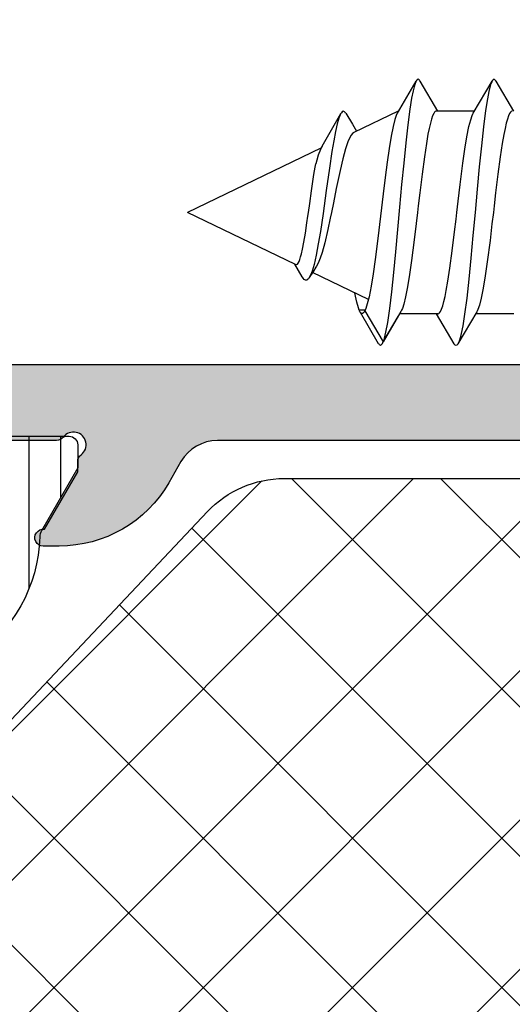
# Model space of a CAD drawing. Extents: x -5290 to -598, y -4609 to 3702.
# Drawn here: x -4969 to -4957, y 687 to 710 of the extents above; entities that cross this region are included whole.
import ezdxf

# ---------------------------------------------------------------- set-up
doc = ezdxf.new("R2010")
doc.units = 0
doc.header["$LTSCALE"] = 5
doc.header["$MEASUREMENT"] = 0
doc.layers.get('0').update_dxf_attribs({"linetype": 'CONTINUOUS'})
doc.layers.add('Al_Solid_Hatch', color=50, linetype='CONTINUOUS')
doc.layers.add('RE_HATCH', color=31, linetype='CONTINUOUS')

# ---------------------------------------------------------------- blocks, each defined once
blk = doc.blocks.new('KAW_3002576', base_point=(9.16, 325.7))
at = {"layer": 'Al_Solid_Hatch', "linetype": 'ByBlock'}
h = blk.add_hatch(color=256, dxfattribs=at)
h.dxf.hatch_style = 1
edge = h.paths.add_edge_path(flags=16)
edge.add_line((64.46, 379.695141), (64.46, 359.7))
edge.add_arc((64.66, 359.7), 0.2, 179.9999572, 270.0000428)
edge.add_line((64.66, 359.5), (65.76, 359.5))
edge.add_arc((65.76, 359.3), 0.2, 14.4774588, 90.0000055, ccw=False)
edge.add_arc((66.147298, 359.4), 0.2, 194.4774588, 270.0000055)
edge.add_line((66.147298, 359.2), (87.672702, 359.2))
edge.add_arc((87.672702, 359.4), 0.2, 269.9999945, 345.5225412)
edge.add_arc((88.06, 359.3), 0.2, 89.9999945, 165.5225412, ccw=False)
edge.add_line((88.06, 359.5), (89.16, 359.5))
edge.add_arc((89.16, 359.7), 0.2, 269.9999572, 360.0000428)
edge.add_line((89.36, 359.7), (89.36, 379.695141))
edge.add_arc((89.16, 379.695141), 0.2, 359.9999572, 450.0000428)
edge.add_line((89.16, 379.895141), (88.06, 379.895141))
edge.add_arc((88.06, 380.095141), 0.2, 194.4774588, 270.0000055, ccw=False)
edge.add_arc((87.672702, 379.995141), 0.2, 14.4774588, 90.0000055)
edge.add_line((87.672702, 380.195141), (66.147298, 380.195141))
edge.add_arc((66.147298, 379.995141), 0.2, 89.9999945, 165.5225412)
edge.add_arc((65.76, 380.095141), 0.2, 269.9999945, 345.5225412, ccw=False)
edge.add_line((65.76, 379.895141), (64.66, 379.895141))
edge.add_arc((64.66, 379.695141), 0.2, 89.9999572, 180.0000428)
edge = h.paths.add_edge_path(flags=16)
edge.add_line((64.96, 349.2), (79.06, 349.2))
edge.add_arc((79.06, 349.7), 0.5, 269.9999572, 360.0000428)
edge.add_line((79.56, 349.7), (79.56, 357.2))
edge.add_arc((79.06, 357.2), 0.5, 359.9999572, 450.0000428)
edge.add_line((79.06, 357.7), (64.96, 357.7))
edge.add_arc((64.96, 357.2), 0.5, 89.9999572, 180.0000428)
edge.add_line((64.46, 357.2), (64.46, 349.7))
edge.add_arc((64.960001, 349.700001), 0.500001, 180.0001169, 225.0000359)
edge.add_arc((64.960001, 349.700001), 0.500001, 224.9999641, 269.9998831)
edge = h.paths.add_edge_path(flags=16)
edge.add_line((71.06, 347.7), (60.96, 347.7))
edge.add_arc((60.960001, 347.199999), 0.500001, 90.0001169, 135.0000359)
edge.add_arc((60.960001, 347.199999), 0.500001, 134.9999641, 179.9998831)
edge.add_line((60.46, 347.2), (60.46, 342.4))
edge.add_arc((60.96, 342.4), 0.5, 179.9999572, 270.0000428)
edge.add_line((60.96, 341.9), (71.06, 341.9))
edge.add_arc((71.06, 342.4), 0.5, 269.9999572, 360.0000428)
edge.add_line((71.56, 342.4), (71.56, 347.2))
edge.add_arc((71.06, 347.2), 0.5, 359.9999572, 450.0000428)
edge = h.paths.add_edge_path()
edge.add_line((80.66, 347.7), (73.66, 347.7))
edge.add_arc((73.66, 347.2), 0.5, 89.9999572, 180.0000428)
edge.add_line((73.16, 347.2), (73.16, 338.3))
edge.add_arc((72.56, 338.3), 0.6, -180, 0, ccw=False)
edge.add_line((71.96, 338.3), (71.96, 340))
edge.add_arc((71.76, 340), 0.2, 359.9999572, 450.0000428)
edge.add_line((71.76, 340.2), (67.26, 340.2))
edge.add_arc((66.96, 340.2), 0.3, 0, 180)
edge.add_line((66.66, 340.2), (62.26, 340.2))
edge.add_arc((61.96, 340.2), 0.3, 0, 180)
edge.add_line((61.66, 340.2), (58.459992, 340.2))
edge.add_line((58.459992, 340.2), (55.905561, 340.2))
edge.add_arc((55.905561, 340.5), 0.3, 149.9998227, 269.9999484, ccw=False)
edge.add_line((55.645754, 340.650001), (56.605237, 342.311862))
edge.add_arc((56.778445, 342.211866), 0.2, -22.4998641, 150.0014534, ccw=False)
edge.add_line((56.963221, 342.13533), (58.572095, 341.468913))
edge.add_arc((58.648632, 341.653688), 0.199999, 247.4998258, 332.4128696)
edge.add_arc((58.560001, 341.699998), 0.3, 332.4128704, 413.1300251)
edge.add_arc((58.860001, 342.099998), 0.2, 179.9999976, 233.1301048, ccw=False)
edge.add_line((58.660001, 342.099998), (58.66, 345.1))
edge.add_arc((58.86, 345.1), 0.2, 126.8698952, 180.0000024, ccw=False)
edge.add_arc((58.56, 345.5), 0.3, 306.8698823, 503.1301177)
edge.add_arc((58.16, 345.8), 0.2, 269.9999976, 323.1301048, ccw=False)
edge.add_line((58.16, 345.6), (57.92, 345.6))
edge.add_line((57.92, 345.6), (56.557788, 344.813527))
edge.add_arc((56.36, 344.783864), 0.2, -179.9999814, 8.5292731, ccw=False)
edge.add_line((56.16, 344.783864), (56.16, 346.5))
edge.add_arc((59.159998, 346.500002), 2.999998, 89.9999572, 180.0000428, ccw=False)
edge.add_line((59.16, 349.5), (61.16, 349.5))
edge.add_arc((61.160001, 350.999999), 1.499999, 269.9999572, 360.0000428)
edge.add_line((62.66, 351), (62.66, 372.986009))
edge.add_arc((61.659999, 372.986009), 1.000001, 0.0000035, 59.9999623)
edge.add_line((62.16, 373.852035), (61.66, 374.14071))
edge.add_arc((63.160002, 376.738787), 3.000002, 180.0000226, 239.9999814, ccw=False)
edge.add_line((60.16, 376.738786), (60.16, 377.116136))
edge.add_arc((60.36, 377.116136), 0.2, -8.5292731, 179.9999814, ccw=False)
edge.add_line((60.557788, 377.086473), (61.92, 376.3))
edge.add_line((61.92, 376.3), (62.16, 376.3))
edge.add_arc((62.16, 376.1), 0.2, 36.8698952, 90.0000024, ccw=False)
edge.add_arc((62.56, 376.4), 0.3, 216.8698823, 413.1301177)
edge.add_arc((62.86, 376.8), 0.2, 179.9999976, 233.1301048, ccw=False)
edge.add_line((62.66, 376.8), (62.66, 379.800002))
edge.add_arc((62.86, 379.800002), 0.2, 126.8698952, 180.0000024, ccw=False)
edge.add_arc((62.56, 380.200002), 0.3, 306.8698311, 387.5869858)
edge.add_arc((62.648632, 380.246311), 0.2, 27.5872028, 112.5002466)
edge.add_line((62.572094, 380.431087), (60.96322, 379.76467))
edge.add_arc((60.778444, 379.688134), 0.2, -150.0014534, 22.4998641, ccw=False)
edge.add_line((60.605236, 379.588138), (59.645754, 381.249999))
edge.add_arc((59.905561, 381.4), 0.3, 90.0000516, 210.0001773, ccw=False)
edge.add_line((59.905561, 381.7), (62.459992, 381.7))
edge.add_line((62.459992, 381.7), (72.46, 381.7))
edge.add_arc((72.460001, 382.399999), 0.699999, 269.9999572, 360.0000428)
edge.add_line((73.16, 382.4), (73.16, 385))
edge.add_arc((72.96, 385), 0.2, 359.9999572, 450.0000428)
edge.add_line((72.96, 385.2), (71.76, 385.2))
edge.add_arc((71.76, 385.4), 0.2, 179.9999572, 270.0000428, ccw=False)
edge.add_line((71.56, 385.4), (71.56, 385.5))
edge.add_arc((72.559999, 385.500001), 0.999999, 89.9999572, 180.0000428, ccw=False)
edge.add_line((72.56, 386.5), (75.321251, 386.5))
edge.add_arc((75.321252, 384.700002), 1.799998, 25.9444326, 90.0000427, ccw=False)
edge.add_arc((76.76, 385.4), 0.2, -90.0000098, 25.9443985, ccw=False)
edge.add_line((76.76, 385.2), (75.36, 385.2))
edge.add_arc((75.36, 384.7), 0.5, 89.9999572, 180.0000428)
edge.add_line((74.86, 384.7), (74.86, 382.2))
edge.add_arc((75.36, 382.2), 0.5, 179.9999572, 270.0000428)
edge.add_line((75.36, 381.7), (88.86, 381.7))
edge.add_arc((88.86, 382.2), 0.5, 269.9999572, 360.0000428)
edge.add_line((89.36, 382.2), (89.36, 384.7))
edge.add_arc((88.86, 384.7), 0.5, 359.9999572, 450.0000428)
edge.add_line((88.86, 385.2), (87.16, 385.2))
edge.add_arc((87.16, 385.4), 0.2, 157.1146118, 269.9999848, ccw=False)
edge.add_arc((88.818313, 384.699998), 2.000002, 90.0000361, 157.1145832, ccw=False)
edge.add_line((88.818312, 386.7), (90.66, 386.7))
edge.add_arc((90.66, 386.2), 0.5, -0.0000428, 90.0000428, ccw=False)
edge.add_line((91.16, 386.2), (91.16, 358.2))
edge.add_arc((90.66, 358.2), 0.5, -90.0000428, 0.0000428, ccw=False)
edge.add_line((90.66, 357.7), (81.66, 357.7))
edge.add_arc((81.66, 357.2), 0.5, 89.9999572, 180.0000428)
edge.add_line((81.16, 357.2), (81.16, 348.2))
edge.add_arc((80.66, 348.2), 0.5, -90.0000428, 0.0000428, ccw=False)
at = {"layer": 'RE_HATCH', "linetype": 'ByBlock'}
h = blk.add_hatch(dxfattribs=at)
h.set_pattern_fill('ANSI31', scale=6, angle=135)
edge = h.paths.add_edge_path()
edge.add_line((32.401066, 381.65), (58.118631, 381.65))
edge.add_arc((58.118631, 381.149999), 0.500001, 30.0000377, 89.9999965, ccw=False)
edge.add_line((58.551644, 381.4), (59.16081, 380.344893))
edge.add_arc((60.459847, 381.09489), 1.499998, 209.9999299, 267.3030416)
edge.add_arc((60.403383, 379.896223), 0.300001, 267.3029883, 292.5000385)
edge.add_line((60.518189, 379.619058), (61.679285, 380.1))
edge.add_line((61.679285, 380.1), (62.559848, 380.1))
edge.add_arc((62.559848, 379.9), 0.2, -0.0000428, 90.0000428, ccw=False)
edge.add_line((62.759848, 379.9), (62.759848, 376.5))
edge.add_arc((62.559848, 376.5), 0.2, -90.0000428, 0.0000428, ccw=False)
edge.add_line((62.559848, 376.3), (62.009848, 376.3))
edge.add_line((62.009848, 376.3), (60.52026, 377.160014))
edge.add_arc((60.370261, 376.900208), 0.299999, 59.9999752, 88.6500903)
edge.add_arc((60.459784, 380.69915), 3.499999, 212.7875213, 268.6500547, ccw=False)
edge.add_arc((55.415679, 377.450002), 2.499998, 32.7874979, 90.0000216)
edge.add_line((55.415678, 379.95), (45.259848, 379.95))
edge.add_line((45.259848, 379.95), (43.059848, 379.95))
edge.add_line((43.059848, 379.95), (35.104019, 379.95))
edge.add_arc((35.104018, 377.450002), 2.499998, 89.9999784, 147.2125021)
edge.add_arc((30.059913, 380.69915), 3.499999, 271.3499453, 327.2124787, ccw=False)
edge.add_arc((30.149436, 376.900208), 0.299999, 91.3499097, 120.0000248)
edge.add_line((29.999437, 377.160014), (28.509848, 376.3))
edge.add_line((28.509848, 376.3), (27.959848, 376.3))
edge.add_arc((27.959848, 376.5), 0.2, 179.9999572, 270.0000428, ccw=False)
edge.add_line((27.759848, 376.5), (27.759848, 379.9))
edge.add_arc((27.959848, 379.9), 0.2, 89.9999572, 180.0000428, ccw=False)
edge.add_line((27.959848, 380.1), (28.840412, 380.1))
edge.add_line((28.840412, 380.1), (30.001508, 379.619058))
edge.add_arc((30.116313, 379.896221), 0.299999, 247.4998862, 272.6969364)
edge.add_arc((30.059849, 381.094891), 1.499999, 272.6969377, 330.0000493)
edge.add_line((31.358887, 380.344893), (31.968053, 381.4))
edge.add_arc((32.401066, 381.149999), 0.500001, 90.0000035, 149.9999623, ccw=False)
edge = h.paths.add_edge_path()
edge.add_line((54.118632, 340.25), (28.401066, 340.25))
edge.add_arc((28.401066, 340.750001), 0.500001, 210.0000377, 269.9999965, ccw=False)
edge.add_line((27.968053, 340.5), (27.358887, 341.555107))
edge.add_arc((26.05985, 340.80511), 1.499998, 29.9999299, 87.3030416)
edge.add_arc((26.116314, 342.003779), 0.299999, 87.3030636, 112.5001138)
edge.add_line((26.001509, 342.280942), (24.840413, 341.8))
edge.add_line((24.840413, 341.8), (23.959849, 341.8))
edge.add_arc((23.959849, 342), 0.2, 179.9999572, 270.0000428, ccw=False)
edge.add_line((23.759849, 342), (23.759849, 345.4))
edge.add_arc((23.959849, 345.4), 0.2, 89.9999572, 180.0000428, ccw=False)
edge.add_line((23.959849, 345.6), (24.509849, 345.6))
edge.add_line((24.509849, 345.6), (25.999437, 344.739986))
edge.add_arc((26.149436, 344.999792), 0.299999, 239.9999752, 268.6500903)
edge.add_arc((26.059913, 341.20085), 3.499999, 32.7875213, 88.6500547, ccw=False)
edge.add_arc((31.104018, 344.449998), 2.499998, 212.7874979, 270.0000216)
edge.add_line((31.104019, 341.95), (41.259849, 341.95))
edge.add_line((41.259849, 341.95), (43.459849, 341.95))
edge.add_line((43.459849, 341.95), (51.415679, 341.95))
edge.add_arc((51.41568, 344.449998), 2.499998, 269.9999784, 327.2125021)
edge.add_arc((56.459785, 341.20085), 3.499999, 91.3499453, 147.2124787, ccw=False)
edge.add_line((56.377329, 344.699877), (58.009849, 345.6))
edge.add_line((58.009849, 345.6), (58.559849, 345.6))
edge.add_arc((58.559849, 345.4), 0.2, -0.0000428, 90.0000428, ccw=False)
edge.add_line((58.759849, 345.4), (58.759849, 342))
edge.add_arc((58.559849, 342), 0.2, -90.0000428, 0.0000428, ccw=False)
edge.add_line((58.559849, 341.8), (57.679285, 341.8))
edge.add_line((57.679285, 341.8), (56.518189, 342.280942))
edge.add_arc((56.403384, 342.003779), 0.299999, 67.4998862, 92.6969364)
edge.add_arc((56.459848, 340.80511), 1.499998, 92.6969584, 150.0000701)
edge.add_line((55.160811, 341.555107), (54.551645, 340.5))
edge.add_arc((54.118632, 340.750001), 0.500001, 270.0000035, 329.9999623, ccw=False)
at = {"color": 1, "linetype": 'Continuous'}
for p, q in [((28.760901, 355.912991), (51.79791, 378.95)), ((37.011111, 378.95), (61.348879, 354.612232)), ((40.546645, 378.95), (61.759848, 357.736797)), ((44.082179, 378.95), (61.759848, 361.27233)), ((47.617713, 378.95), (61.759848, 364.807864)), ((51.153247, 378.95), (61.759848, 368.343398)), ((30.046645, 353.663201), (55.058706, 378.675262)), ((54.881255, 378.757526), (61.703668, 371.935113)), ((31.814412, 351.895434), (56.947875, 377.028897)), ((33.582179, 350.127667), (58.766488, 375.311976)), ((35.349946, 348.3599), (60.585101, 373.595055)), ((37.117713, 346.592133), (61.759848, 371.234269)), ((38.88548, 344.824366), (61.759848, 367.698735))]:
    blk.add_line(p, q, dxfattribs=at)
at = {"color": 40, "linetype": 'Continuous'}
blk.add_lwpolyline([(58.660001, 342.099998), (58.66, 345.1, -0.236068), (58.74, 345.26, 1.15301), (58.32, 345.68, -0.236068), (58.16, 345.6), (57.92, 345.6), (56.557788, 344.813527, -1.077346), (56.16, 344.783864), (56.16, 346.5, -0.414214), (59.16, 349.5), (61.16, 349.5, 0.414214), (62.66, 351), (62.66, 372.986009, 0.267949), (62.16, 373.852035), (61.66, 374.14071, -0.267949), (60.16, 376.738786), (60.16, 377.116136, -1.077346), (60.557788, 377.086473), (61.92, 376.3), (62.16, 376.3, -0.236068), (62.32, 376.22, 1.15301), (62.74, 376.64, -0.236068), (62.66, 376.8), (62.66, 379.800002, -0.236068)], format="xyb", dxfattribs=at)
at = {"color": 4, "linetype": 'Continuous'}
blk.add_lwpolyline([(62.759848, 379.9), (62.759848, 376.5, -0.414214), (62.559848, 376.3), (62.009848, 376.3), (60.52026, 377.160014, 0.125665), (60.377328, 377.200123, -0.248691), (57.517389, 378.803813, 0.254955)], format="xyb", dxfattribs=at)
at = {"color": 40, "linetype": 'Continuous'}
blk.add_lwpolyline([(64.46, 379.695141), (64.46, 359.7, 0.414214), (64.66, 359.5), (65.76, 359.5, -0.341999), (65.953649, 359.35, 0.341999), (66.147298, 359.2), (87.672702, 359.2, 0.341999), (87.866351, 359.35, -0.341999), (88.06, 359.5), (89.16, 359.5, 0.414214), (89.36, 359.7), (89.36, 379.695141, 0.414214), (89.16, 379.895141), (88.06, 379.895141, -0.341999), (87.866351, 380.045141, 0.341999), (87.672702, 380.195141), (66.147298, 380.195141, 0.341999), (65.953649, 380.045141, -0.341999), (65.76, 379.895141), (64.66, 379.895141, 0.414214), (64.46, 379.695141)], format="xyb", close=True, dxfattribs=at)
at = {"color": 1, "linetype": 'Continuous'}
blk.add_lwpolyline([(40.027615, 343.68223), (29.492081, 354.217764, -0.198912), (28.759848, 355.985531), (28.759848, 371.096635, -0.198912), (29.492081, 372.864402), (34.845447, 378.217767, -0.198912), (36.613214, 378.95), (53.919317, 378.95, -0.19145), (55.635528, 378.267861), (60.97606, 373.225958, -0.206396), (61.759848, 371.408096), (61.759848, 355.985531, -0.198912), (61.027615, 354.217764), (50.492081, 343.68223, -0.198912), (48.724315, 342.949997), (41.795382, 342.949997, -0.198912), (40.027615, 343.68223)], format="xyb", close=True, dxfattribs=at)
blk = doc.blocks.new('KAWNEER_8002_236_2_1', base_point=(-36.5, -556))
at = {"color": 7, "linetype": 'Continuous'}
for p, q in [((-15.5, -548.266025), (-15.5, -549.17088)), ((-10.726842, -548.343566), (-10.756895, -548.364042)), ((-10.708486, -548.326708), (-10.726842, -548.343566)), ((-10.700032, -548.31021), (-10.708486, -548.326708)), ((-10.700011, -548.300071), (-10.700032, -548.31021)), ((-9.988366, -548.688255), (-10.7, -548.27088)), ((-11.78341, -548.584794), (-12.193191, -548.639733)), ((-11.471179, -548.537436), (-11.78341, -548.584794)), ((-11.250662, -548.498527), (-11.471179, -548.537436)), ((-11.110683, -548.470746), (-11.250662, -548.498527)), ((-10.989793, -548.443054), (-11.110683, -548.470746)), ((-10.88905, -548.415532), (-10.989793, -548.443054)), ((-10.809385, -548.388142), (-10.88905, -548.415532)), ((-10.756895, -548.364042), (-10.809385, -548.388142)), ((-13.36818, -548.782012), (-13.76081, -548.828768)), ((-13.1, -548.75), (-13.36818, -548.782012)), ((-12.943946, -548.731372), (-13.1, -548.75)), ((-12.637735, -548.694824), (-12.943946, -548.731372)), ((-12.193191, -548.639733), (-12.637735, -548.694824)), ((-10.749705, -549.224431), (-9.988366, -548.777771)), ((-10.05044, -548.806844), (-10.130029, -548.831357)), ((-10.005912, -548.78802), (-10.05044, -548.806844)), ((-9.98837, -548.777771), (-10.005912, -548.78802)), ((-9.988378, -548.688255), (-9.982575, -548.691646)), ((-9.982568, -548.774381), (-9.98837, -548.777771)), ((-9.982575, -548.691646), (-9.972306, -548.698384)), ((-9.9723, -548.767645), (-9.982568, -548.774381)), ((-9.972306, -548.698384), (-9.95714, -548.711626)), ((-9.957148, -548.754393), (-9.9723, -548.767645)), ((-9.945751, -548.733015), (-9.957148, -548.754393)), ((-9.95714, -548.711626), (-9.945751, -548.733015)), ((-15.132981, -549.037511), (-15.296796, -549.078959)), ((-14.893181, -548.990196), (-15.132981, -549.037511)), ((-14.601338, -548.94255), (-14.893181, -548.990196)), ((-14.265963, -548.894573), (-14.601338, -548.94255)), ((-13.76081, -548.828768), (-14.265963, -548.894573)), ((-11.522624, -549.033594), (-12.020294, -549.083318)), ((-11.074062, -548.984096), (-11.522624, -549.033594)), ((-10.688574, -548.934866), (-11.074062, -548.984096)), ((-10.412633, -548.89196), (-10.688574, -548.934866)), ((-10.232638, -548.856086), (-10.412633, -548.89196)), ((-10.130029, -548.831357), (-10.232638, -548.856086)), ((-15.450295, -549.141595), (-16.211634, -549.588255)), ((-15.434291, -549.132167), (-15.450282, -549.141595)), ((-15.395839, -549.114198), (-15.434291, -549.132167)), ((-15.296796, -549.078959), (-15.395839, -549.114198)), ((-14.179711, -549.282708), (-14.677381, -549.332431)), ((-13.648399, -549.232885), (-14.179711, -549.282708)), ((-13.100001, -549.183013), (-13.648399, -549.232885)), ((-12.551604, -549.13314), (-13.100001, -549.183013)), ((-12.020294, -549.083318), (-12.551604, -549.13314)), ((-11.067029, -549.328516), (-10.903205, -549.287069)), ((-10.903205, -549.287069), (-10.804161, -549.251827)), ((-10.804161, -549.251827), (-10.765708, -549.233858)), ((-10.765708, -549.233858), (-10.749716, -549.224431)), ((-10.7, -549.195147), (-10.7, -550.1)), ((-15.967362, -549.509933), (-16.069973, -549.534675)), ((-15.787364, -549.474074), (-15.967362, -549.509933)), ((-15.511424, -549.431157), (-15.787364, -549.474074)), ((-15.12594, -549.38193), (-15.511424, -549.431157)), ((-14.677381, -549.332431), (-15.12594, -549.38193)), ((-12.439215, -549.537261), (-11.934077, -549.471458)), ((-11.934077, -549.471458), (-11.598701, -549.423481)), ((-11.598701, -549.423481), (-11.306845, -549.375834)), ((-11.306845, -549.375834), (-11.067029, -549.328516)), ((-16.242844, -549.611632), (-16.254276, -549.633013)), ((-16.254276, -549.633013), (-16.242844, -549.654394)), ((-16.22769, -549.598386), (-16.242844, -549.611632)), ((-16.242844, -549.654394), (-16.22769, -549.667639)), ((-16.217426, -549.591646), (-16.22769, -549.598386)), ((-16.22769, -549.667639), (-16.217425, -549.67438)), ((-16.211628, -549.588255), (-16.217426, -549.591646)), ((-16.217425, -549.67438), (-16.211627, -549.67777)), ((-16.211634, -549.677771), (-15.5, -550.095147)), ((-16.194092, -549.578001), (-16.211628, -549.588255)), ((-16.149558, -549.55918), (-16.194092, -549.578001)), ((-16.069973, -549.534675), (-16.149558, -549.55918)), ((-14.416789, -549.781259), (-14.006958, -549.726312)), ((-14.006958, -549.726312), (-13.562346, -549.671211)), ((-13.562346, -549.671211), (-13.256081, -549.634656)), ((-13.256081, -549.634656), (-13.1, -549.616025)), ((-13.1, -549.616025), (-12.83183, -549.584015)), ((-12.83183, -549.584015), (-12.439215, -549.537261)), ((-15.443213, -550.002041), (-15.390752, -549.977938)), ((-15.390752, -549.977938), (-15.31112, -549.950545)), ((-15.31112, -549.950545), (-15.210405, -549.923019)), ((-15.210405, -549.923019), (-15.089535, -549.895326)), ((-15.089535, -549.895326), (-14.949567, -549.86754)), ((-14.949567, -549.86754), (-14.729045, -549.828626)), ((-14.729045, -549.828626), (-14.416789, -549.781259)), ((-15.5, -550.066025), (-15.5, -550.97098)), ((-15.499989, -550.055892), (-15.491569, -550.039383)), ((-15.499988, -550.066026), (-15.499989, -550.055892)), ((-15.491569, -550.039383), (-15.473236, -550.022522)), ((-15.473236, -550.022522), (-15.443213, -550.002041)), ((-10.888784, -550.215451), (-10.989486, -550.242979)), ((-10.809168, -550.188057), (-10.888784, -550.215451)), ((-10.756723, -550.163951), (-10.809168, -550.188057)), ((-10.726718, -550.143466), (-10.756723, -550.163951)), ((-10.708399, -550.126603), (-10.726718, -550.143466)), ((-10.699998, -550.110091), (-10.708399, -550.126603)), ((-10.70001, -550.09996), (-10.699998, -550.110091)), ((-9.988366, -550.488255), (-10.7, -550.07088)), ((-12.192948, -550.439702), (-12.637608, -550.494809)), ((-11.783082, -550.384749), (-12.192948, -550.439702)), ((-11.470815, -550.337377), (-11.783082, -550.384749)), ((-11.250301, -550.298461), (-11.470815, -550.337377)), ((-11.110344, -550.270674), (-11.250301, -550.298461)), ((-10.989486, -550.242979), (-11.110344, -550.270674)), ((-13.745228, -550.62692), (-14.239615, -550.691045)), ((-13.361664, -550.581234), (-13.745228, -550.62692)), ((-13.1, -550.55), (-13.361664, -550.581234)), ((-12.943906, -550.531368), (-13.1, -550.55)), ((-12.637608, -550.494809), (-12.943906, -550.531368)), ((-10.749705, -551.024431), (-9.988366, -550.577771)), ((-10.222414, -550.653794), (-10.394011, -550.688623)), ((-10.124381, -550.629758), (-10.222414, -550.653794)), ((-10.048087, -550.605939), (-10.124381, -550.629758)), ((-10.005318, -550.587669), (-10.048087, -550.605939)), ((-9.988378, -550.577771), (-10.005318, -550.587669)), ((-9.982575, -550.57438), (-9.988378, -550.577771)), ((-9.988371, -550.488255), (-9.982569, -550.491645)), ((-9.972305, -550.567642), (-9.982575, -550.57438)), ((-9.982569, -550.491645), (-9.9723, -550.498381)), ((-9.95714, -550.554399), (-9.972305, -550.567642)), ((-9.9723, -550.498381), (-9.957147, -550.511632)), ((-9.957147, -550.511632), (-9.945752, -550.533011)), ((-9.945752, -550.533011), (-9.95714, -550.554399)), ((-15.372644, -550.905328), (-15.414287, -550.922686)), ((-15.268634, -550.871163), (-15.372644, -550.905328)), ((-15.10126, -550.830688), (-15.268634, -550.871163)), ((-14.859917, -550.784427), (-15.10126, -550.830688)), ((-14.570033, -550.737874), (-14.859917, -550.784427)), ((-14.239615, -550.691045), (-14.570033, -550.737874)), ((-11.930103, -550.874554), (-12.441384, -550.922963)), ((-11.453193, -550.826244), (-11.930103, -550.874554)), ((-11.024626, -550.778153), (-11.453193, -550.826244)), ((-10.656986, -550.73032), (-11.024626, -550.778153)), ((-10.394011, -550.688623), (-10.656986, -550.73032)), ((-16.160975, -551.364741), (-15.564516, -551.009001)), ((-15.448713, -550.940742), (-16.160663, -551.358901)), ((-15.432171, -550.931729), (-15.448713, -550.940732)), ((-15.414287, -550.922686), (-15.432171, -550.931729)), ((-14.524025, -551.1167), (-14.977353, -551.164929)), ((-14.028862, -551.06834), (-14.524025, -551.1167)), ((-13.506411, -551.019898), (-14.028862, -551.06834)), ((-12.972016, -550.971426), (-13.506411, -551.019898)), ((-12.441384, -550.922963), (-12.972016, -550.971426)), ((-11.06131, -551.127196), (-11.296432, -551.173938)), ((-10.703157, -551.006576), (-11.205557, -552.053245)), ((-10.900621, -551.086268), (-11.06131, -551.127196)), ((-10.803343, -551.051464), (-10.900621, -551.086268)), ((-10.765503, -551.033725), (-10.803343, -551.051464)), ((-10.74973, -551.024431), (-10.765503, -551.033725)), ((-10.7, -551), (-10.708241, -551)), ((-16.197094, -551.380227), (-16.207758, -551.386467)), ((-16.181457, -551.372893), (-16.197094, -551.380227)), ((-16.165498, -551.366484), (-16.181457, -551.372893)), ((-16.160975, -551.364741), (-16.165498, -551.366484)), ((-16.136426, -551.355284), (-16.160975, -551.364741)), ((-15.432171, -551.797754), (-16.160975, -551.364741)), ((-16.079409, -551.33734), (-16.136426, -551.355284)), ((-15.936771, -551.302052), (-16.079409, -551.33734)), ((-15.707066, -551.260456), (-15.936771, -551.302052)), ((-15.375598, -551.212849), (-15.707066, -551.260456)), ((-14.977353, -551.164929), (-15.375598, -551.212849)), ((-12.660529, -551.363515), (-13.190264, -551.42686)), ((-12.274381, -551.315905), (-12.660529, -551.363515)), ((-11.91164, -551.268383), (-12.274381, -551.315905)), ((-11.582585, -551.221), (-11.91164, -551.268383)), ((-11.296432, -551.173938), (-11.582585, -551.221)), ((-16.236338, -551.407851), (-16.246831, -551.427427)), ((-16.246831, -551.427427), (-16.236344, -551.447043)), ((-16.236344, -551.447043), (-16.222382, -551.459184)), ((-16.222456, -551.395739), (-16.236338, -551.407851)), ((-16.213062, -551.38957), (-16.222456, -551.395739)), ((-16.222382, -551.459184), (-16.212913, -551.465369)), ((-16.207758, -551.386467), (-16.213062, -551.38957)), ((-16.212913, -551.465369), (-16.20756, -551.468484)), ((-16.207574, -551.468484), (-15.470343, -551.898285)), ((-14.553581, -551.601415), (-14.849159, -551.648555)), ((-14.216873, -551.553994), (-14.553581, -551.601415)), ((-13.714148, -551.489126), (-14.216873, -551.553994)), ((-13.190264, -551.42686), (-13.714148, -551.489126)), ((-15.493088, -551.847499), (-15.493089, -551.858911)), ((-15.480881, -551.829039), (-15.493088, -551.847499)), ((-15.457369, -551.811479), (-15.480881, -551.829039)), ((-15.441269, -551.802355), (-15.457369, -551.811479)), ((-15.432171, -551.797754), (-15.441269, -551.802355)), ((-15.414031, -551.788581), (-15.432171, -551.797754)), ((-15.41596, -551.790601), (-15.41596, -551.927573)), ((-15.371714, -551.770994), (-15.414031, -551.788581)), ((-15.265843, -551.736375), (-15.371714, -551.770994)), ((-15.095251, -551.695391), (-15.265843, -551.736375)), ((-15.158469, -551.711524), (-14.522587, -553.036278)), ((-14.849159, -551.648555), (-15.095251, -551.695391)), ((-15.493089, -551.858911), (-15.493089, -551.86336)), ((-15.493089, -551.86336), (-15.490081, -551.876059)), ((-15.490081, -551.876059), (-15.474063, -551.894742)), ((-15.474063, -551.894742), (-15.457884, -551.905559)), ((-15.457884, -551.905559), (-15.448188, -551.91123)), ((-15.448188, -551.91123), (-15.445794, -551.91263)), ((-15.445794, -551.91263), (-15.435288, -551.918533)), ((-15.435288, -551.918533), (-15.424424, -551.923783)), ((-15.424424, -551.923783), (-15.41596, -551.927573)), ((-15.41596, -551.927573), (-15.360305, -551.948751)), ((-15.360305, -551.948751), (-15.223763, -551.986949)), ((-15.223763, -551.986949), (-15.085525, -552.01647)), ((-15.085525, -552.01647), (-15.005208, -552.032225)), ((-11.211139, -552.064858), (-11.23001, -552.08851)), ((-11.205548, -552.053211), (-11.211139, -552.064858)), ((-11.011244, -552.091403), (-11.17557, -551.990771)), ((-11.827837, -552.315275), (-12.107523, -552.380555)), ((-11.592231, -552.251415), (-11.827837, -552.315275)), ((-11.42799, -552.19633), (-11.592231, -552.251415)), ((-11.325789, -552.15069), (-11.42799, -552.19633)), ((-11.270363, -552.119475), (-11.325789, -552.15069)), ((-11.23001, -552.08851), (-11.270363, -552.119475)), ((-10.752911, -552.2481), (-11.011244, -552.091403)), ((-10.752911, -552.2481), (-10.745877, -552.252347)), ((-10.745877, -552.252347), (-10.733459, -552.260708)), ((-10.733459, -552.260708), (-10.718519, -552.274795)), ((-10.718519, -552.274795), (-10.709283, -552.289391)), ((-10.705521, -552.310724), (-10.71824, -552.332096)), ((-10.709283, -552.289391), (-10.705521, -552.310724)), ((-12.871399, -552.538231), (-13.1, -552.585492)), ((-12.536331, -552.471826), (-12.871399, -552.538231)), ((-12.107523, -552.380555), (-12.536331, -552.471826)), ((-11.405119, -552.532501), (-11.660174, -552.575276)), ((-11.527619, -552.809447), (-10.759459, -552.362468)), ((-11.184996, -552.490602), (-11.405119, -552.532501)), ((-11.003962, -552.449738), (-11.184996, -552.490602)), ((-10.865512, -552.409914), (-11.003962, -552.449738)), ((-10.788734, -552.379463), (-10.865512, -552.409914)), ((-10.759459, -552.362468), (-10.788734, -552.379463)), ((-10.751831, -552.35804), (-10.759459, -552.362468)), ((-10.738292, -552.349279), (-10.751831, -552.35804)), ((-10.71824, -552.332096), (-10.738292, -552.349279)), ((-13.820162, -552.745796), (-14.045432, -552.809918)), ((-13.502757, -552.670093), (-13.820162, -552.745796)), ((-13.238693, -552.614165), (-13.502757, -552.670093)), ((-13.1, -552.585492), (-13.238693, -552.614165)), ((-12.581892, -552.709735), (-13.121916, -552.785184)), ((-12.052952, -552.635495), (-12.581892, -552.709735)), ((-11.660174, -552.575276), (-12.052952, -552.635495)), ((-14.488634, -553.014613), (-14.643774, -553.113363)), ((-14.332947, -552.998858), (-14.490053, -553.04396)), ((-14.399484, -552.957087), (-14.488634, -553.014613)), ((-14.37086, -552.938521), (-14.399475, -552.957086)), ((-14.302933, -552.903239), (-14.37086, -552.938521)), ((-14.108915, -552.948397), (-14.332947, -552.998858)), ((-14.186054, -552.856377), (-14.302933, -552.903239)), ((-14.045432, -552.809918), (-14.186054, -552.856377)), ((-13.844535, -552.898756), (-14.108915, -552.948397)), ((-13.549238, -552.849903), (-13.844535, -552.898756)), ((-13.121916, -552.785184), (-13.549238, -552.849903)), ((-11.581723, -552.836923), (-13.1, -556)), ((-12.584832, -553.060856), (-12.200686, -553.002058)), ((-12.200686, -553.002058), (-12.027226, -552.97163)), ((-12.027226, -552.97163), (-11.947679, -552.955755)), ((-11.862519, -552.933542), (-11.947679, -552.955755)), ((-11.744946, -552.900791), (-11.862519, -552.933542)), ((-11.605639, -552.848945), (-11.744946, -552.900791)), ((-11.550722, -552.822933), (-11.605639, -552.848945)), ((-11.52763, -552.809447), (-11.550722, -552.822933)), ((-14.701726, -553.172093), (-14.705163, -553.202984)), ((-14.705163, -553.202984), (-14.685618, -553.233221)), ((-14.689835, -553.151159), (-14.701726, -553.172093)), ((-14.669957, -553.131164), (-14.689835, -553.151159)), ((-14.685618, -553.233221), (-14.656015, -553.258261)), ((-14.653244, -553.119345), (-14.669957, -553.131164)), ((-14.643774, -553.113363), (-14.653244, -553.119345)), ((-14.627173, -553.102877), (-14.643774, -553.113363)), ((-14.588048, -553.082813), (-14.627173, -553.102877)), ((-14.490053, -553.04396), (-14.588048, -553.082813)), ((-13.96728, -553.271519), (-13.803806, -553.239739)), ((-13.803806, -553.239739), (-13.586966, -553.203385)), ((-13.586966, -553.203385), (-13.349094, -553.167361)), ((-13.349094, -553.167361), (-13.184368, -553.143869)), ((-13.184368, -553.143869), (-13.1, -553.131982)), ((-13.1, -553.131982), (-12.889534, -553.102327)), ((-12.889534, -553.102327), (-12.584832, -553.060856)), ((-14.656015, -553.258261), (-14.636134, -553.271119)), ((-14.636134, -553.271119), (-14.624979, -553.277645)), ((-14.624981, -553.277645), (-14.321284, -553.455659)), ((-14.335846, -553.415178), (-14.322325, -553.393261)), ((-14.33334, -553.430478), (-14.335846, -553.415178)), ((-14.330433, -553.43658), (-14.33334, -553.430478)), ((-14.330397, -553.436673), (-13.1, -556)), ((-14.322325, -553.393261), (-14.297313, -553.374068)), ((-14.297313, -553.374068), (-14.26058, -553.354912)), ((-14.26058, -553.354912), (-14.212023, -553.335927)), ((-14.212023, -553.335927), (-14.152, -553.316915)), ((-14.152, -553.316915), (-14.081092, -553.297984)), ((-14.081092, -553.297984), (-13.96728, -553.271519))]:
    blk.add_line(p, q, dxfattribs=at)

msp = doc.modelspace()

# ---------------------------------------------------------------- block references
at = {"color": 7, "extrusion": (0, 0, -1), "rotation": 90}
msp.add_blockref('KAWNEER_8002_236_2_1', (4965, 681.9588), dxfattribs=at)
at = {"color": 7, "xscale": -1, "yscale": -1, "rotation": 270}
msp.add_blockref('KAW_3002576', (-4917, 646.4588), dxfattribs=at)

doc.saveas('drawing.dxf')
